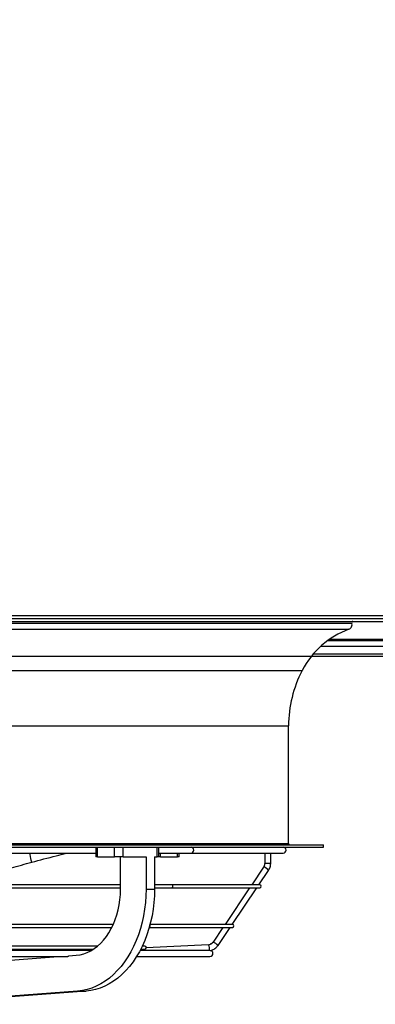
# Model space of a CAD drawing. Units: millimetres. Extents: x 5 to 415, y 3 to 291.
# Drawn here: x 266 to 281, y 103 to 144 of the extents above; entities that cross this region are included whole.
import ezdxf

# ---------------------------------------------------------------- set-up
doc = ezdxf.new("R2010")
doc.units = ezdxf.units.MM
doc.layers.add('GEOMETRY', color=7, linetype='Continuous')
doc.styles.add('SLDTEXTSTYLE0', font='TXT', dxfattribs={"width": 0.605})
doc.dimstyles.new('SLDDIMSTYLE3', dxfattribs={"dimtxt": 5.136637, "dimasz": 3.5, "dimexe": 0, "dimexo": 0.0625, "dimgap": 1.284159, "dimtad": 1, "dimdec": 0, "dimlfac": 20, "dimrnd": 1e-09, "dimzin": 12, "dimdsep": 46, "dimtxsty": 'SLDTEXTSTYLE0', "dimsah": 1, "dimcen": 0.09, "dimadec": 0, "dimazin": 3, "dimtol": 1, "dimtp": 2, "dimtm": 2, "dimtfac": 1, "dimtdec": 0, "dimtmove": 0, "dimatfit": 0, "dimfxl": 0, "dimfrac": 2, "dimtolj": 1, "dimarcsym": 0})

# ---------------------------------------------------------------- blocks, each defined once
blk = doc.blocks.new('_D_7')
at = {"layer": 'GEOMETRY'}
for p, q in [((336.744, 154.264), (336.744, 164.142)), ((54.756, 154.264), (337.744, 154.264)), ((336.744, 154.264), (336.744, 117.415)), ((55.764, 117.415), (337.744, 117.415)), ((336.744, 117.415), (336.744, 107.537))]:
    blk.add_line(p, q, dxfattribs=at)
for points in [[(336.744, 154.264), (337.535, 159.401), (335.954, 159.401)], [(336.744, 117.415), (335.954, 112.278), (337.535, 112.278)]]:
    blk.add_solid(points, dxfattribs=at)
at = {"layer": 'GEOMETRY', "char_height": 5.2917, "attachment_point": 1, "rotation": 90, "style": 'SLDTEXTSTYLE0'}
for s, insert in [('±2', (329.923, 138.828)), ('737', (329.923, 125.085))]:
    blk.add_mtext(s, dxfattribs=dict(at, insert=insert))

msp = doc.modelspace()

# ---------------------------------------------------------------- linework, layer by layer
at = {"color": 7, "linetype": 'Continuous', "lineweight": 25}
for p, q in [((215.694, 119.115), (293.094, 119.115)), ((293.094, 118.965), (215.694, 118.965)), ((215.644, 118.865), (293.144, 118.865)), ((278.975, 118.065), (292.519, 118.065)), ((278.379, 117.515), (293.129, 117.515)), ((277.344, 109.615), (277.344, 114.515)), ((229.994, 109.565), (278.794, 109.565)), ((229.994, 109.465), (278.794, 109.465)), ((269.321, 109.465), (269.321, 109.065)), ((269.394, 109.065), (269.394, 109.465)), ((270.101, 109.065), (270.101, 109.465)), ((270.454, 109.065), (270.454, 109.465)), ((271.869, 109.065), (271.869, 109.465)), ((271.942, 109.065), (271.942, 109.465)), ((278.794, 109.465), (278.794, 109.565)), ((238.619, 109.215), (269.321, 109.215)), ((269.394, 109.065), (269.321, 109.065)), ((269.394, 109.065), (270.101, 109.065)), ((270.454, 109.065), (270.101, 109.065)), ((270.348, 107.714), (270.348, 109.065)), ((270.454, 109.065), (271.409, 109.065)), ((271.409, 109.065), (271.409, 107.714)), ((271.763, 109.065), (271.869, 109.065)), ((271.763, 109.065), (271.763, 107.714)), ((271.942, 109.065), (271.869, 109.065)), ((271.942, 109.215), (273.289, 109.215)), ((272.01, 109.065), (271.942, 109.065)), ((272.01, 109.065), (272.717, 109.065)), ((272.79, 109.065), (272.717, 109.065)), ((272.79, 109.065), (272.79, 109.215)), ((273.289, 109.215), (277.119, 109.215)), ((276.349, 109.215), (276.349, 108.78)), ((276.599, 108.78), (276.599, 109.215)), ((276.306, 108.638), (275.808, 107.899)), ((276.109, 107.899), (276.513, 108.498)), ((270.348, 107.899), (258.81, 107.899)), ((272.476, 107.899), (271.763, 107.899)), ((276.141, 107.899), (272.476, 107.899)), ((258.793, 107.774), (270.348, 107.774)), ((271.409, 107.714), (271.763, 107.714)), ((271.763, 107.774), (272.476, 107.774)), ((272.476, 107.774), (276.141, 107.774)), ((275.723, 107.774), (274.697, 106.25)), ((274.998, 106.25), (276.025, 107.774)), ((270.05, 106.25), (258.589, 106.25)), ((275.008, 106.25), (271.579, 106.25)), ((258.572, 106.125), (269.991, 106.125)), ((271.545, 106.125), (275.008, 106.125)), ((274.612, 106.125), (274.198, 105.511)), ((274.406, 105.372), (274.914, 106.125)), ((274.012, 105.404), (271.419, 105.266)), ((269.127, 105.162), (258.337, 105.162)), ((268.762, 105.209), (258.408, 105.209)), ((258.416, 105.22), (269.223, 105.22)), ((269.391, 105.345), (258.465, 105.345)), ((268.188, 104.944), (268.506, 104.968)), ((274.069, 105.162), (271.16, 105.162)), ((271.191, 105.22), (271.359, 105.22)), ((271.359, 105.345), (271.252, 105.345)), ((240.66, 104.912), (268.129, 104.912)), ((261.101, 104.419), (267.746, 104.912)), ((271.017, 104.912), (274.069, 104.912)), ((268.561, 103.47), (261.157, 102.921)), ((268.915, 103.47), (261.51, 102.921)), ((268.561, 103.47), (268.915, 103.47))]:
    msp.add_line(p, q, dxfattribs=at)
at = {"color": 8, "linetype": 'Continuous', "lineweight": 25}
for p, q in [((228.816, 118.797), (279.973, 118.797)), ((228.933, 118.537), (279.855, 118.537)), ((292.519, 118.112), (279.042, 118.112)), ((278.689, 117.832), (292.519, 117.832)), ((230.882, 116.819), (277.907, 116.819)), ((231.444, 114.515), (277.344, 114.515)), ((231.444, 109.615), (277.344, 109.615)), ((272.01, 109.065), (272.01, 109.215)), ((272.717, 109.065), (272.717, 109.215)), ((276.352, 108.78), (276.349, 108.78)), ((276.599, 108.78), (276.352, 108.78)), ((276.308, 108.639), (276.306, 108.638)), ((274.201, 105.512), (274.198, 105.511))]:
    msp.add_line(p, q, dxfattribs=at)
at = {"color": 8, "linetype": 'Continuous', "lineweight": 25, "flags": 128}
for points in [[(273.289, 109.215), (273.329, 109.224), (273.363, 109.251), (273.385, 109.292), (273.393, 109.34), (273.385, 109.388), (273.363, 109.428), (273.329, 109.455), (273.289, 109.465), (273.289, 109.465)], [(272.476, 107.774), (272.496, 107.779), (272.513, 107.792), (272.524, 107.812), (272.528, 107.836), (272.524, 107.86), (272.513, 107.88), (272.496, 107.894), (272.476, 107.899), (272.476, 107.899)]]:
    msp.add_lwpolyline(points, dxfattribs=at)
at = {"color": 7, "linetype": 'Continuous', "lineweight": 25, "flags": 128}
for points in [[(268.506, 104.968), (268.66, 104.988), (268.813, 105.026), (268.964, 105.081), (269.111, 105.152), (269.253, 105.24), (269.39, 105.344), (269.521, 105.463), (269.644, 105.596), (269.76, 105.743), (269.867, 105.902), (269.964, 106.073), (270.052, 106.255), (270.129, 106.446), (270.195, 106.644), (270.25, 106.85), (270.293, 107.061), (270.324, 107.277), (270.342, 107.495), (270.348, 107.714)], [(271.409, 107.714), (271.402, 107.434), (271.383, 107.155), (271.35, 106.878), (271.305, 106.605), (271.247, 106.337), (271.176, 106.074), (271.094, 105.819), (271, 105.572), (270.894, 105.335), (270.778, 105.108), (270.651, 104.892), (270.514, 104.689), (270.369, 104.498), (270.214, 104.322), (270.052, 104.16), (269.883, 104.014), (269.707, 103.885), (269.525, 103.771), (269.339, 103.675), (269.149, 103.597), (268.955, 103.536), (268.759, 103.494), (268.561, 103.47)], [(271.763, 107.714), (271.756, 107.434), (271.736, 107.155), (271.704, 106.878), (271.658, 106.605), (271.6, 106.337), (271.53, 106.074), (271.447, 105.819), (271.353, 105.572), (271.248, 105.335), (271.131, 105.108), (271.004, 104.892), (270.868, 104.689), (270.722, 104.498), (270.568, 104.322), (270.406, 104.16), (270.236, 104.014), (270.06, 103.885), (269.879, 103.771), (269.693, 103.675), (269.502, 103.597), (269.308, 103.536), (269.112, 103.494), (268.915, 103.47)]]:
    msp.add_lwpolyline(points, dxfattribs=at)
at = {"color": 7, "linetype": 'Continuous', "lineweight": 25}
for centre, radius, start, end in [((281.102, 115.16), 3.6, 110.2579, 152.5623), ((279.786, 118.725), 0.2, 290.2579, 21.0896), ((280.019, 118.815), 0.05, 90, 201.0896), ((282.344, 114.515), 5, 152.5623, 180), ((277.119, 109.34), 0.125, 270, 90), ((277.394, 109.615), 0.05, 180, 270), ((276.098, 108.78), 0.253, 326.0809, 0.0437), ((276.141, 107.836), 0.0625, 270, 90), ((275.008, 106.188), 0.0625, 270, 90), ((273.999, 105.645), 0.241, 273.0696, 291.4923), ((268.762, 105.147), 0.0625, 13.9702, 90), ((271.359, 105.283), 0.0625, 270, 90), ((274.069, 105.037), 0.125, 270, 90)]:
    msp.add_arc(centre, radius, start, end, dxfattribs=at)
at = {"color": 8, "linetype": 'Continuous', "lineweight": 25}
for centre, radius, start, end in [((276.138, 108.172), 0.497, 41.0314, 69.9717), ((271.522, 106.188), 0.0657, 290.9895, 38.3482), ((273.725, 105.258), 0.322, 342.617, 27.065), ((273.997, 105.649), 0.246, 291.5599, 326.1277), ((274.031, 105.045), 0.497, 41.0279, 69.9736)]:
    msp.add_arc(centre, radius, start, end, dxfattribs=at)
msp.add_open_spline([(266.65, 108.838), (266.628, 108.944), (266.602, 109.07), (266.569, 109.195), (266.564, 109.215)], degree=3, knots=[0, 0, 0, 0, 0.844486, 1, 1, 1, 1], dxfattribs=at)
at = {"color": 7, "linetype": 'Continuous', "lineweight": 25}
for points, knots in [([(266.65, 108.838), (266.989, 108.928), (267.468, 109.056), (267.95, 109.179), (268.092, 109.215)], [0, 0, 0, 0, 0.705959, 1, 1, 1, 1]), ([(264.732, 108.264), (265.085, 108.378), (265.714, 108.582), (266.364, 108.76), (266.65, 108.838)], [0, 0, 0, 0, 0.5599698, 1, 1, 1, 1]), ([(276.349, 108.78), (276.349, 108.771), (276.348, 108.742), (276.337, 108.691), (276.316, 108.656), (276.306, 108.638)], [0, 0, 0, 0, 0.178737, 0.589699, 1, 1, 1, 1]), ([(276.513, 108.498), (276.523, 108.513), (276.548, 108.553), (276.577, 108.625), (276.596, 108.705), (276.598, 108.758), (276.599, 108.78)], [0, 0, 0, 0, 0.178601, 0.474939, 0.771709, 1, 1, 1, 1]), ([(274.077, 105.16), (274.077, 105.16), (274.107, 105.163), (274.163, 105.181), (274.244, 105.217), (274.316, 105.268), (274.369, 105.321), (274.396, 105.358), (274.406, 105.372)], [0, 0, 0, 0, 0.001256, 0.220054, 0.439009, 0.658041, 0.877228, 1, 1, 1, 1]), ([(274.198, 105.511), (274.193, 105.504), (274.176, 105.48), (274.139, 105.446), (274.103, 105.429), (274.085, 105.421)], [0, 0, 0, 0, 0.179222, 0.594515, 1, 1, 1, 1]), ([(268.124, 104.913), (268.127, 104.913), (268.14, 104.91), (268.164, 104.919), (268.18, 104.936), (268.188, 104.944)], [0, 0, 0, 0, 0.13687, 0.568435, 1, 1, 1, 1])]:
    msp.add_open_spline(points, degree=3, knots=knots, dxfattribs=at)

# ---------------------------------------------------------------- dimensions: what is measured, and where the dimension line sits
at = {"layer": 'GEOMETRY'}
dim = msp.add_linear_dim(base=(336.744, 117.415), p1=(59.079, 154.264), p2=(58.881, 117.415), angle=90, dimstyle='SLDDIMSTYLE3', dxfattribs=at)
dim.commit()
dim.dimension.update_dxf_attribs({"geometry": '_D_7', "text_midpoint": (336.744, 135.84), "dimtype": 160})

doc.saveas('drawing.dxf')
